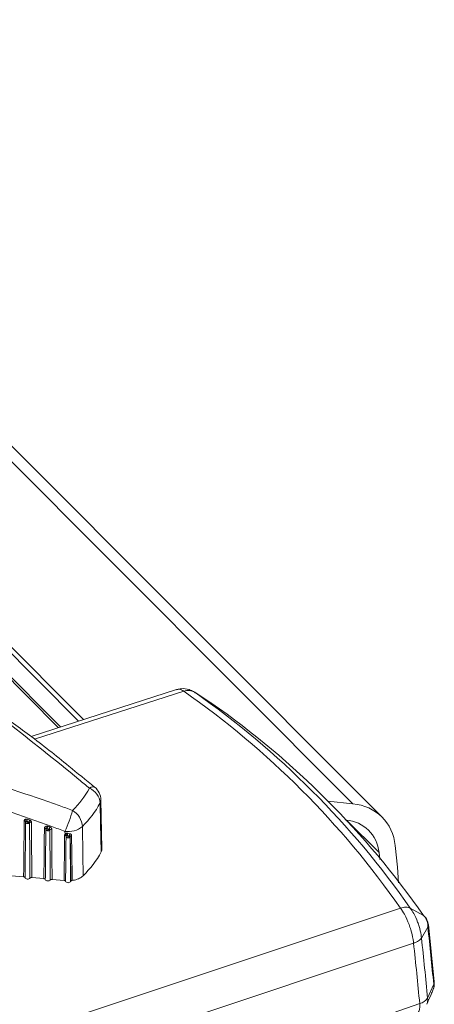
# Model space of a CAD drawing. Units: inches. Extents: x 6 to 198, y 3 to 130.
# Drawn here: x 190 to 191, y 94 to 97 of the extents above; entities that cross this region are included whole.
import ezdxf

# ---------------------------------------------------------------- set-up
doc = ezdxf.new("R2010")
doc.units = ezdxf.units.IN
doc.header["$LTSCALE"] = 12
doc.header["$MEASUREMENT"] = 0

msp = doc.modelspace()

# ---------------------------------------------------------------- linework, layer by layer
at = {"color": 8, "linetype": 'Continuous', "lineweight": 15}
for p, q in [((190.132267, 95.0407633), (184.8210786, 100.3513762)), ((190.1915674, 95.0597832), (185.1005857, 100.1502133)), ((190.4993871, 95.1473126), (190.0623856, 95.0071999)), ((190.9763474, 94.7701325), (191.071276, 94.6752142)), ((191.2143601, 94.457448), (191.2158808, 94.4637655))]:
    msp.add_line(p, q, dxfattribs=at)
at = {"color": 7, "linetype": 'Continuous', "lineweight": 15}
for p, q in [((190.1390546, 95.0429403), (184.8316846, 100.3497353)), ((190.2062995, 95.0645084), (185.1416941, 100.128565)), ((186.2448696, 99.5672099), (190.9948696, 94.8177245)), ((191.0801372, 94.7790049), (186.3301372, 99.5284903)), ((190.4786562, 95.151864), (190.0523093, 95.0151176)), ((190.5315403, 95.143925), (190.581341, 95.1116459)), ((190.2600938, 94.6860796), (190.2570454, 94.8292599)), ((190.9212208, 94.8255582), (190.9948696, 94.8177245)), ((190.0404078, 94.7668605), (190.0403647, 94.7666553)), ((190.0458875, 94.7649708), (190.0404078, 94.7668605)), ((190.042444, 94.772862), (190.0479309, 94.770977)), ((190.0479309, 94.770977), (190.0503577, 94.7697283)), ((190.9747397, 94.7703132), (190.9730714, 94.7704907)), ((190.0362917, 94.7388802), (190.0359211, 94.7042221)), ((190.0365632, 94.7644749), (190.0362895, 94.7388644)), ((190.0458498, 94.7647874), (190.0458875, 94.7649708)), ((190.0957163, 94.7440546), (190.0952824, 94.7032938)), ((190.0957151, 94.7439984), (190.0955896, 94.7322561)), ((190.0995553, 94.7461976), (190.0993201, 94.7462861)), ((190.1010252, 94.7524465), (190.1016599, 94.7522468)), ((190.1519088, 94.7293287), (190.1517776, 94.7371269)), ((190.1548617, 94.7230295), (190.1548152, 94.7186737)), ((190.1588057, 94.7255863), (190.1587397, 94.7252836)), ((190.1651528, 94.7243542), (190.1588057, 94.7255863)), ((190.1601362, 94.7316998), (190.1659148, 94.7304431)), ((190.1648815, 94.7230874), (190.1651528, 94.7243542)), ((190.1673654, 94.7225861), (190.1670022, 94.720882)), ((190.1670022, 94.720882), (190.1683727, 94.5910519)), ((191.0735521, 94.6551767), (191.071276, 94.6752142)), ((190.0306337, 94.6043393), (189.9953107, 94.6074474)), ((190.0899487, 94.5991202), (190.0546257, 94.6022283)), ((190.1492637, 94.5939012), (190.1139407, 94.5970092)), ((190.1684674, 94.5914106), (190.1683727, 94.5910519)), ((189.3720194, 93.9272691), (191.1339516, 94.512817)), ((191.1628172, 94.5127165), (191.201594, 94.4914594)), ((191.2066742, 94.4865448), (191.2015957, 94.4914584)), ((191.1956017, 94.4253629), (191.2143601, 94.457448)), ((191.2329992, 94.2978597), (191.215888, 94.4651682)), ((191.1724172, 94.410324), (189.4019475, 93.8223951)), ((191.2135434, 94.2494001), (191.2313767, 94.291012))]:
    msp.add_line(p, q, dxfattribs=at)
at = {"color": 8, "linetype": 'Continuous', "lineweight": 15, "flags": 128}
for points in [[(190.2233837, 94.8636232), (190.2283632, 94.8663329), (190.2326565, 94.8678142), (190.2361253, 94.8680195), (190.2386579, 94.8669422), (190.2386626, 94.8669384)], [(191.1904021, 94.2339619), (191.1908345, 94.2247873), (191.1900639, 94.2168739), (191.1881268, 94.210596), (191.1851149, 94.2062503), (191.1818898, 94.2042578)]]:
    msp.add_lwpolyline(points, dxfattribs=at)
at = {"color": 7, "linetype": 'Continuous', "lineweight": 15, "flags": 128}
for points in [[(190.2578472, 94.6771523), (190.2560985, 94.7589401), (190.2547859, 94.8203222)], [(190.0323228, 94.7675307), (190.0332032, 94.7674), (190.0340298, 94.767181), (190.0347755, 94.7668808), (190.0354158, 94.7665092), (190.0359295, 94.7660786), (190.0362998, 94.765603), (190.0365145, 94.7650982), (190.0365665, 94.7645807)], [(190.0914709, 94.7469663), (190.0923434, 94.7468373), (190.0931634, 94.7466215), (190.0939044, 94.7463258), (190.0945425, 94.7459598), (190.0950571, 94.7455353), (190.0954314, 94.745066), (190.0956536, 94.7445671), (190.0957163, 94.7440546)], [(190.2025949, 94.7515758), (190.2039667, 94.6692914), (190.2049963, 94.6075367)], [(190.1506154, 94.7259027), (190.1514801, 94.7257754), (190.1522934, 94.7255628), (190.1530297, 94.7252716), (190.1536655, 94.7249112), (190.1541808, 94.7244928), (190.1545591, 94.7240298), (190.1547885, 94.7235368), (190.1548617, 94.7230295)], [(190.1684674, 94.5914106), (190.1677058, 94.6820141), (190.1673654, 94.7225861)], [(190.1711463, 94.7249374), (190.1712217, 94.7167011), (190.1715233, 94.6837562), (190.1723482, 94.5937962)], [(191.1186341, 94.6958027), (191.1251529, 94.6326287), (191.1286709, 94.5870399)], [(190.0492548, 94.6004819), (190.0479385, 94.5992689), (190.0460091, 94.59837), (190.0436774, 94.5978834), (190.0411983, 94.5978622), (190.0388426, 94.5983088), (190.036868, 94.5991743), (190.03549, 94.6003643), (190.0348595, 94.6017485)], [(190.1085698, 94.5952628), (190.1072535, 94.5940499), (190.1053241, 94.5931509), (190.1029924, 94.5926643), (190.1005132, 94.5926431), (190.0981576, 94.5930897), (190.0961829, 94.5939553), (190.094805, 94.5951452), (190.0941744, 94.5965295)], [(190.1683727, 94.5910519), (190.1674904, 94.5895768), (190.1657596, 94.5883781), (190.1634051, 94.5876115), (190.1607328, 94.5873765), (190.1580897, 94.5877038), (190.1558192, 94.5885507), (190.1542164, 94.5898073), (190.1534894, 94.5913104)], [(190.7502624, 94.080058), (190.8363379, 94.1101559), (191.1904021, 94.2339619)]]:
    msp.add_lwpolyline(points, dxfattribs=at)
at = {"color": 7, "linetype": 'Continuous', "lineweight": 15}
for centre, radius, start, end in [((189.0301855, 93.0433867), 2.5661375, 34.9333713, 55.0728371), ((189.0695917, 93.0505437), 2.5533387, 34.9353387, 55.0708697), ((189.1449213, 93.0548158), 2.5087551, 34.9353387, 55.0708697), ((189.9770821, 94.9994632), 0.2812774, 314.4672712, 331.1224524), ((190.2024184, 94.815382), 0.0526001, 5.3891417, 66.5105095), ((190.207057, 94.8281953), 0.05, 1.2198913, 50.8820438), ((189.5706316, 94.9827278), 0.6309125, 337.0903555, 343.0439086), ((190.1407773, 94.7464182), 0.0620323, 4.76927, 57.4889227), ((189.9938625, 94.9642262), 0.2979755, 314.4672712, 331.1224524), ((190.9850373, 94.6839652), 0.1341202, 5.0635441, 85.7958765), ((190.0287212, 94.7662581), 0.0089939, 1.8386258, 42.7795893), ((190.0391859, 94.7629781), 0.0038616, 72.2265178, 112.4628063), ((190.1235611, 94.7419936), 0.0867919, 159.166093, 163.3507122), ((190.1278866, 94.7404237), 0.0855945, 159.0867018, 163.3344533), ((190.0626202, 94.7576272), 0.017228, 135.3795571, 156.8940324), ((190.9670705, 94.665981), 0.1046138, 5.0635441, 85.7958765), ((190.0447057, 94.7608698), 0.0040812, 59.5473972, 73.7197826), ((190.0524207, 94.7585956), 0.0057824, 79.543034, 141.4504708), ((190.0802248, 94.7485401), 0.0179742, 353.1766338, 13.5864397), ((190.0983033, 94.7422084), 0.0042026, 75.9979991, 93.1595942), ((190.7208498, 94.577571), 0.6440217, 164.2442777, 164.8129476), ((190.1729611, 94.7240491), 0.0766744, 158.4224994, 163.2099743), ((190.1780567, 94.7221926), 0.0759396, 158.361351, 163.1996564), ((190.1118643, 94.7378181), 0.0058322, 79.7332081, 140.7114486), ((190.1601262, 94.804352), 0.0677416, 262.9208129, 308.8234325), ((190.1486725, 94.7233991), 0.0067553, 8.5878801, 61.3746179), ((190.1249773, 94.7259401), 0.0324383, 359.1943846, 10.6436857), ((190.1574577, 94.72129), 0.0041943, 72.2030282, 90.6196188), ((190.1835856, 94.7233949), 0.0248767, 160.4978391, 174.9463198), ((190.1642918, 94.720398), 0.0027533, 10.1244108, 77.6317632), ((190.1824783, 94.7252781), 0.0173501, 162.6808196, 183.0524093), ((190.1712012, 94.7206336), 0.0043041, 90.7314801, 153.0233273), ((189.9954028, 94.821526), 0.2995344, 314.4054271, 331.1842966), ((175.4243177, 92.7589707), 15.8811292, 5.53589265, 6.1394919), ((175.3246452, 92.7181402), 15.9625137, 5.50476267, 6.13963659), ((175.274911, 92.7001387), 15.9892299, 5.5047645, 6.14002162), ((191.1832322, 94.2930374), 0.05, 336.7857537, 5.5345161), ((191.1801685, 94.2743647), 0.0416787, 284.2134772, 323.2032745)]:
    msp.add_arc(centre, radius, start, end, dxfattribs=at)
at = {"color": 8, "linetype": 'Continuous', "lineweight": 15}
for centre, radius, start, end in [((190.2393576, 94.8289775), 0.0176903, 330.7075286, 0.9143388), ((191.1993272, 94.2860083), 0.0324377, 337.0183991, 8.8736893), ((191.2216563, 94.2969309), 0.0113806, 328.6620909, 4.7381527), ((191.1814965, 94.2444256), 0.0324307, 336.9798129, 8.8233435)]:
    msp.add_arc(centre, radius, start, end, dxfattribs=at)
at = {"color": 7, "linetype": 'Continuous', "lineweight": 15}
for points, knots in [([(190.4993861, 95.1473123), (190.4974419, 95.1484657), (190.4908718, 95.1523635), (190.4836195, 95.153819), (190.4793456, 95.1518933), (190.4787382, 95.1516196)], [0, 0, 0, 0, 0.265013339, 0.895543687, 1, 1, 1, 1]), ([(190.5356746, 95.1411581), (190.5349431, 95.141659), (190.5330087, 95.1429834), (190.5261444, 95.1474758), (190.5128392, 95.1533135), (190.4953474, 95.156372), (190.4834584, 95.152446), (190.4788832, 95.1509351)], [0, 0, 0, 0, 0.067851312, 0.179406999, 0.408208997, 0.772260645, 1, 1, 1, 1]), ([(190.4993861, 95.1473123), (190.502248, 95.148061), (190.5079717, 95.1495583), (190.516449, 95.1494799), (190.5245216, 95.1478148), (190.529202, 95.1452208), (190.5315422, 95.1439238)], [0, 0, 0, 0, 0.2500000039, 0.5000000062, 0.7500000053, 1, 1, 1, 1]), ([(190.581341, 95.1116459), (190.5807711, 95.1117945), (190.5796318, 95.1120917), (190.577906, 95.1115059), (190.5766682, 95.1105111), (190.5766654, 95.1105088)], [0, 0, 0, 0, 0.499654279, 0.998879619, 1, 1, 1, 1]), ([(190.2233837, 94.8636232), (190.2131564, 94.8720627), (190.1329956, 94.9382104), (190.0525891, 95.0017412), (189.9824414, 95.0571665)], [0, 0, 0, 0, 0.127585639, 1, 1, 1, 1]), ([(190.2385005, 94.8667373), (190.2133997, 94.8871916), (190.1500708, 94.9387974), (190.0692024, 95.0037385), (190.0122652, 95.0446936), (189.9946229, 95.0573838)], [0, 0, 0, 0, 0.311840884, 0.786770168, 1, 1, 1, 1]), ([(189.8642236, 94.9014492), (189.9548882, 94.8730491), (190.0588121, 94.8404955), (190.1610707, 94.8034551), (190.1741174, 94.7987293)], [0, 0, 0, 0, 0.872414361, 1, 1, 1, 1]), ([(190.1517776, 94.7371269), (190.1388124, 94.7419271), (190.0379524, 94.7792695), (189.9357469, 94.813276), (189.8466796, 94.842911)], [0, 0, 0, 0, 0.128546489, 1, 1, 1, 1]), ([(190.0306337, 94.6043393), (190.0307013, 94.6111801), (190.0310388, 94.6453839), (190.0315916, 94.699782), (190.0321049, 94.7473367), (190.0323228, 94.7675307)], [0, 0, 0, 0, 0.1257504, 0.62875201, 1, 1, 1, 1]), ([(190.0323228, 94.7675307), (190.0323672, 94.7680095), (190.0324789, 94.7692135), (190.0334073, 94.7709961), (190.0346841, 94.7719097), (190.0353225, 94.7723666)], [0, 0, 0, 0, 0.24819405, 0.624071263, 1, 1, 1, 1]), ([(190.0353225, 94.7723666), (190.0359647, 94.772661), (190.0373362, 94.7732896), (190.0398729, 94.7735163), (190.041587, 94.7730801), (190.042444, 94.772862)], [0, 0, 0, 0, 0.305771578, 0.65288742, 1, 1, 1, 1]), ([(190.0377105, 94.7665466), (190.0374679, 94.7663595), (190.0369815, 94.7659844), (190.0366279, 94.765265), (190.036584, 94.764776), (190.0365665, 94.7645807)], [0, 0, 0, 0, 0.3739829168, 0.7499048574, 1, 1, 1, 1]), ([(190.0404078, 94.7668605), (190.0400896, 94.7669575), (190.0394521, 94.7671519), (190.0384783, 94.7670097), (190.0379576, 94.7666957), (190.0377105, 94.7665466)], [0, 0, 0, 0, 0.3435715957, 0.6884791264, 1, 1, 1, 1]), ([(190.0403647, 94.7666553), (190.0403503, 94.766559), (190.0402985, 94.7662105), (190.0404455, 94.7655544), (190.0409484, 94.7647746), (190.0417023, 94.7641282), (190.0425856, 94.763685), (190.0434947, 94.7634697), (190.0443516, 94.7634835), (190.0450827, 94.7637239), (190.0456354, 94.7641659), (190.0457784, 94.7645803), (190.0458498, 94.7647874)], [0, 0, 0, 0, 0.044144575, 0.159753729, 0.277098597, 0.391555654, 0.500319435, 0.603146435, 0.70194238, 0.800034906, 0.90008672, 1, 1, 1, 1]), ([(190.0503577, 94.7697283), (190.0508293, 94.7693418), (190.0519649, 94.7684112), (190.0531875, 94.7665117), (190.0533759, 94.7650252), (190.0534701, 94.764282)], [0, 0, 0, 0, 0.262099536, 0.631063897, 1, 1, 1, 1]), ([(190.0478984, 94.7621992), (190.0477732, 94.7619666), (190.0474472, 94.7613613), (190.0464531, 94.7605809), (190.0449419, 94.7600181), (190.043168, 94.7598377), (190.0412776, 94.7600604), (190.039432, 94.7607017), (190.0378536, 94.7617378), (190.0367949, 94.7630631), (190.0365452, 94.7640598), (190.0365653, 94.7645524), (190.0365665, 94.7645807)], [0, 0, 0, 0, 0.0689707404, 0.1795127932, 0.2876576606, 0.3954886153, 0.5062003559, 0.6219163912, 0.743055763, 0.8678206791, 0.9923932031, 1, 1, 1, 1]), ([(190.0467742, 94.764388), (190.0467664, 94.7643953), (190.0465088, 94.7646359), (190.0461934, 94.7648059), (190.0458875, 94.7649708)], [0, 0, 0, 0, 0.0302742254, 1, 1, 1, 1]), ([(190.0478984, 94.7621992), (190.0478691, 94.762494), (190.0478104, 94.7630834), (190.0473641, 94.7638412), (190.0469475, 94.7642274), (190.0467742, 94.764388)], [0, 0, 0, 0, 0.368816435, 0.737472122, 1, 1, 1, 1]), ([(190.0492548, 94.6004819), (190.0492332, 94.6032173), (190.0490188, 94.6302861), (190.0487462, 94.6636615), (190.0483148, 94.7148317), (190.0480789, 94.7416693), (190.0478984, 94.7621992)], [0, 0, 0, 0, 0.050730995, 0.502023717, 0.619063998, 1, 1, 1, 1]), ([(190.0534701, 94.764282), (190.053626, 94.7437038), (190.0538298, 94.7168032), (190.0542175, 94.6627851), (190.0544429, 94.6293457), (190.0546257, 94.6022283)], [0, 0, 0, 0, 0.380936771, 0.497977081, 1, 1, 1, 1]), ([(190.0899487, 94.5991202), (190.0901947, 94.6238605), (190.0905039, 94.654954), (190.0910137, 94.7042358), (190.0912763, 94.7287775), (190.0914709, 94.7469663)], [0, 0, 0, 0, 0.501997567, 0.630909195, 1, 1, 1, 1]), ([(190.0914709, 94.7469663), (190.0915703, 94.7477157), (190.0917656, 94.7491882), (190.0931703, 94.7510042), (190.0951693, 94.7523234), (190.0968537, 94.7526161), (190.097696, 94.7527624)], [0, 0, 0, 0, 0.257077449, 0.505108262, 0.752542348, 1, 1, 1, 1]), ([(190.1073503, 94.7415112), (190.1072275, 94.7412931), (190.1068939, 94.7407003), (190.1058966, 94.7399275), (190.10435, 94.739365), (190.1025248, 94.7391934), (190.1005694, 94.7394384), (190.0986571, 94.7401175), (190.0970275, 94.7412014), (190.0959434, 94.742572), (190.095702, 94.743569), (190.0957161, 94.7440485), (190.0957163, 94.7440546)], [0, 0, 0, 0, 0.064534048, 0.175370475, 0.28414199, 0.393271516, 0.50584499, 0.623727419, 0.746934139, 0.873186889, 0.998368427, 1, 1, 1, 1]), ([(190.0980716, 94.7464046), (190.0977539, 94.7463416), (190.0971175, 94.7462154), (190.0963616, 94.7456822), (190.0958289, 94.7449528), (190.0957544, 94.7443584), (190.0957163, 94.7440546)], [0, 0, 0, 0, 0.2456130825, 0.4920975808, 0.7404175851, 1, 1, 1, 1]), ([(190.097696, 94.7527624), (190.0983625, 94.7527828), (190.0994775, 94.752817), (190.1005813, 94.7525527), (190.1010252, 94.7524465)], [0, 0, 0, 0, 0.597864676, 1, 1, 1, 1]), ([(190.0993201, 94.7462861), (190.099155, 94.7463322), (190.0987447, 94.7464468), (190.0983234, 94.7464204), (190.0980716, 94.7464046)], [0, 0, 0, 0, 0.402355477, 1, 1, 1, 1]), ([(190.0995553, 94.7461976), (190.0995425, 94.7461079), (190.0994924, 94.7457572), (190.0996412, 94.7450841), (190.1001718, 94.7442617), (190.1009735, 94.7435716), (190.1019155, 94.7430925), (190.1028831, 94.7428537), (190.1037905, 94.7428562), (190.1045605, 94.7430952), (190.105129, 94.7435347), (190.1052837, 94.7439441), (190.1053584, 94.744142)], [0, 0, 0, 0, 0.039824479, 0.155710604, 0.274263713, 0.390693221, 0.501705258, 0.60657413, 0.706869878, 0.805748507, 0.906121308, 1, 1, 1, 1]), ([(190.1053584, 94.744142), (190.1043214, 94.7445096), (190.1023872, 94.7451953), (190.1004526, 94.74588), (190.0995553, 94.7461976)], [0, 0, 0, 0, 0.536163572, 1, 1, 1, 1]), ([(190.1016599, 94.7522468), (190.1025582, 94.7519299), (190.1044946, 94.7512466), (190.1064307, 94.7505623), (190.1074687, 94.7501954)], [0, 0, 0, 0, 0.46383907, 1, 1, 1, 1]), ([(190.1073503, 94.7415112), (190.1073234, 94.7417952), (190.1072768, 94.7422874), (190.1068816, 94.7430198), (190.1062795, 94.7436839), (190.1056682, 94.7439879), (190.1053584, 94.744142)], [0, 0, 0, 0, 0.263159148, 0.45612571, 0.724350882, 1, 1, 1, 1]), ([(190.1085698, 94.5952628), (190.1083736, 94.6197374), (190.1081264, 94.6505673), (190.1077174, 94.6993156), (190.1075062, 94.7235899), (190.1073503, 94.7415112)], [0, 0, 0, 0, 0.501960182, 0.632303801, 1, 1, 1, 1]), ([(190.1074687, 94.7501954), (190.1074931, 94.7501867), (190.1083505, 94.7498811), (190.1099569, 94.749031), (190.1115862, 94.7474042), (190.112668, 94.745532), (190.1128176, 94.7442791), (190.1129038, 94.7435569)], [0, 0, 0, 0, 0.007848703, 0.276302439, 0.544735647, 0.73757327, 1, 1, 1, 1]), ([(190.1129038, 94.7435569), (190.112949, 94.7375583), (190.1131752, 94.7075653), (190.1135265, 94.6587156), (190.1138141, 94.615866), (190.1139407, 94.5970092)], [0, 0, 0, 0, 0.12279368, 0.613968408, 1, 1, 1, 1]), ([(190.1492637, 94.5939012), (190.1493312, 94.6007419), (190.1496686, 94.6349458), (190.1500333, 94.6706853), (190.1504232, 94.7078444), (190.1505275, 94.7176419), (190.1506154, 94.7259027)], [0, 0, 0, 0, 0.155464776, 0.777323895, 0.81224972, 1, 1, 1, 1]), ([(190.1506154, 94.7259027), (190.1506581, 94.7264161), (190.1507618, 94.7276617), (190.1514842, 94.7287116), (190.1519088, 94.7293287)], [0, 0, 0, 0, 0.41216196, 1, 1, 1, 1]), ([(190.1519088, 94.7293287), (190.1521349, 94.7295919), (190.1528252, 94.7303955), (190.1544398, 94.73145), (190.1560589, 94.7317724), (190.1568575, 94.7319315)], [0, 0, 0, 0, 0.197965619, 0.604406771, 1, 1, 1, 1]), ([(190.155352, 94.7244078), (190.1551914, 94.7241612), (190.1549171, 94.72374), (190.1548779, 94.7232376), (190.1548617, 94.7230295)], [0, 0, 0, 0, 0.58575697, 1, 1, 1, 1]), ([(190.1670022, 94.720882), (190.1668458, 94.7204827), (190.1665323, 94.7196822), (190.1653383, 94.7187777), (190.1637549, 94.7182136), (190.1618742, 94.718051), (190.1598536, 94.7183188), (190.1578723, 94.7190364), (190.1562047, 94.720166), (190.1550647, 94.7215726), (190.1549283, 94.7225518), (190.1548617, 94.7230295)], [0, 0, 0, 0, 0.105472617, 0.211440314, 0.315721928, 0.4208799, 0.529747299, 0.64387424, 0.762931427, 0.884365497, 1, 1, 1, 1]), ([(190.1574124, 94.725484), (190.1570811, 94.7254075), (190.1564197, 94.7252547), (190.1557393, 94.7248368), (190.1554465, 94.7245124), (190.155352, 94.7244078)], [0, 0, 0, 0, 0.404813793, 0.808035351, 1, 1, 1, 1]), ([(190.1568575, 94.7319315), (190.1571309, 94.731956), (190.1582258, 94.7320541), (190.1593172, 94.7318517), (190.1601362, 94.7316998)], [0, 0, 0, 0, 0.249719396, 1, 1, 1, 1]), ([(190.1588057, 94.7255863), (190.1584574, 94.7255968), (190.1579926, 94.725611), (190.1575286, 94.7255095), (190.1574124, 94.725484)], [0, 0, 0, 0, 0.7493438265, 1, 1, 1, 1]), ([(190.1587397, 94.7252836), (190.1587243, 94.7251859), (190.1586665, 94.7248191), (190.1588217, 94.7241119), (190.1593795, 94.7232466), (190.1602293, 94.7225127), (190.161231, 94.7219978), (190.162259, 94.7217356), (190.1632194, 94.7217276), (190.1640308, 94.7219669), (190.1646429, 94.7224255), (190.164802, 94.7228668), (190.1648815, 94.7230874)], [0, 0, 0, 0, 0.041387131, 0.155370108, 0.272715168, 0.388651897, 0.499566587, 0.604336457, 0.704205953, 0.802111191, 0.901096775, 1, 1, 1, 1]), ([(190.1673654, 94.7225861), (190.1673577, 94.7228103), (190.1673473, 94.7231126), (190.167182, 94.723596), (190.1669907, 94.7238605), (190.1665993, 94.7241701), (190.1660599, 94.7243905), (190.1654619, 94.7243666), (190.1651528, 94.7243542)], [0, 0, 0, 0, 0.182279884, 0.245763123, 0.454127531, 0.483816475, 0.73330133, 1, 1, 1, 1]), ([(190.1659148, 94.7304431), (190.166637, 94.7302585), (190.1680953, 94.7298857), (190.1697724, 94.7286317), (190.1709181, 94.7269616), (190.1710698, 94.7256161), (190.1711463, 94.7249374)], [0, 0, 0, 0, 0.241881684, 0.488453259, 0.741954986, 1, 1, 1, 1]), ([(190.2594262, 94.68605), (190.2596508, 94.6848177), (190.2602003, 94.6818032), (190.2587215, 94.6788803), (190.2578472, 94.6771523)], [0, 0, 0, 0, 0.408776146, 1, 1, 1, 1]), ([(190.0348595, 94.6017485), (190.0347533, 94.6020692), (190.0345411, 94.6027104), (190.0335455, 94.6035208), (190.0322104, 94.6041136), (190.031148, 94.6042657), (190.0306337, 94.6043393)], [0, 0, 0, 0, 0.253925297, 0.50785091, 0.761769871, 1, 1, 1, 1]), ([(190.0546257, 94.6022283), (190.054061, 94.6022458), (190.0529317, 94.6022807), (190.0513301, 94.6019173), (190.0500128, 94.6013113), (190.0495021, 94.6007524), (190.0492548, 94.6004819)], [0, 0, 0, 0, 0.253925297, 0.507850911, 0.761769871, 1, 1, 1, 1]), ([(190.0941744, 94.5965295), (190.0940683, 94.5968501), (190.0938561, 94.5974913), (190.0928605, 94.5983017), (190.0915254, 94.5988945), (190.090463, 94.5990466), (190.0899487, 94.5991202)], [0, 0, 0, 0, 0.253925297, 0.50785091, 0.761769871, 1, 1, 1, 1]), ([(190.1139407, 94.5970092), (190.113376, 94.5970267), (190.1122467, 94.5970616), (190.1106451, 94.5966982), (190.1093278, 94.5960922), (190.108817, 94.5955333), (190.1085698, 94.5952628)], [0, 0, 0, 0, 0.253925297, 0.5078509105, 0.7617698715, 1, 1, 1, 1]), ([(190.1534894, 94.5913104), (190.1533833, 94.591631), (190.153171, 94.5922723), (190.1521755, 94.5930826), (190.1508404, 94.5936754), (190.149778, 94.5938275), (190.1492637, 94.5939012)], [0, 0, 0, 0, 0.253925297, 0.5078509104, 0.7617698713, 1, 1, 1, 1]), ([(190.1723482, 94.5937962), (190.1718102, 94.5936961), (190.1707341, 94.593496), (190.1694611, 94.5928261), (190.1687177, 94.5920926), (190.1685343, 94.5915931), (190.1684674, 94.5914106)], [0, 0, 0, 0, 0.27969143, 0.559382881, 0.839076307, 1, 1, 1, 1]), ([(190.2049963, 94.6075367), (190.2017014, 94.6048956), (190.1951118, 94.5996133), (190.1828031, 94.5954234), (190.1748749, 94.5941895), (190.1723482, 94.5937962)], [0, 0, 0, 0, 0.405224339, 0.810448177, 1, 1, 1, 1]), ([(191.1724162, 94.4103236), (191.1719851, 94.4140802), (191.1705283, 94.4267727), (191.165951, 94.4456111), (191.1574589, 94.4706254), (191.1473598, 94.493332), (191.1379218, 94.5070463), (191.1339507, 94.5128166)], [0, 0, 0, 0, 0.106407531, 0.359520572, 0.500349394, 0.789768432, 1, 1, 1, 1]), ([(191.1339525, 94.5128173), (191.1367586, 94.5136209), (191.1423709, 94.5152281), (191.150165, 94.5158312), (191.1572274, 94.5151755), (191.160953, 94.5135367), (191.1628158, 94.5127172)], [0, 0, 0, 0, 0.250000004, 0.500000006, 0.750000005, 1, 1, 1, 1]), ([(191.1628186, 94.5127157), (191.162819, 94.5127152), (191.1663303, 94.5081195), (191.1742065, 94.4958106), (191.1827934, 94.4767946), (191.1900711, 94.4554401), (191.1939113, 94.4394567), (191.1953166, 94.4284842), (191.1956023, 94.4253648), (191.1956024, 94.4253641)], [0, 0, 0, 0, 0.0000239037, 0.2120971049, 0.4995305667, 0.638240265, 0.8951276234, 0.9999760963, 1, 1, 1, 1]), ([(191.2143601, 94.457448), (191.2142941, 94.4605794), (191.2141622, 94.4668394), (191.2117007, 94.4759453), (191.2075754, 94.4843837), (191.2035895, 94.4890996), (191.2015957, 94.4914584)], [0, 0, 0, 0, 0.2501031197, 0.4999915328, 0.7498955813, 1, 1, 1, 1]), ([(191.2160414, 94.4637604), (191.2151673, 94.4680798), (191.2135016, 94.4763118), (191.2091188, 94.4834672), (191.2070357, 94.4868681)], [0, 0, 0, 0, 0.524722049, 1, 1, 1, 1]), ([(191.1724162, 94.4103237), (191.1751468, 94.4113303), (191.1806081, 94.4133436), (191.1872383, 94.4170525), (191.1925419, 94.4210865), (191.1945822, 94.4239382), (191.1956024, 94.4253641)], [0, 0, 0, 0, 0.250000001, 0.500000002, 0.750000002, 1, 1, 1, 1]), ([(191.2113437, 94.2317436), (191.215508, 94.2414466), (191.2214572, 94.255308), (191.2273985, 94.2691706), (191.2291809, 94.2733294)], [0, 0, 0, 0, 0.699999319, 1, 1, 1, 1])]:
    msp.add_open_spline(points, degree=3, knots=knots, dxfattribs=at)
at = {"color": 8, "linetype": 'Continuous', "lineweight": 15}
for points, knots in [([(190.1548152, 94.7186737), (190.1548016, 94.717396), (190.1546714, 94.7052), (190.1543146, 94.6714868), (190.1539077, 94.6323125), (190.1535985, 94.6020517), (190.1535098, 94.5933142), (190.1534894, 94.5913104)], [0, 0, 0, 0, 0.030103588, 0.287355132, 0.794242125, 0.952812088, 1, 1, 1, 1]), ([(190.0359211, 94.7042221), (190.0359146, 94.7036135), (190.0358408, 94.6967118), (190.0354834, 94.6625571), (190.0351391, 94.6290048), (190.0348595, 94.6017485)], [0, 0, 0, 0, 0.017823677, 0.202128502, 1, 1, 1, 1]), ([(190.0952824, 94.7032938), (190.0952338, 94.6987346), (190.0951175, 94.6878376), (190.0947451, 94.6522523), (190.0944273, 94.6212206), (190.0941744, 94.5965295)], [0, 0, 0, 0, 0.1281517236, 0.3062934145, 1, 1, 1, 1])]:
    msp.add_open_spline(points, degree=3, knots=knots, dxfattribs=at)

doc.saveas('drawing.dxf')
